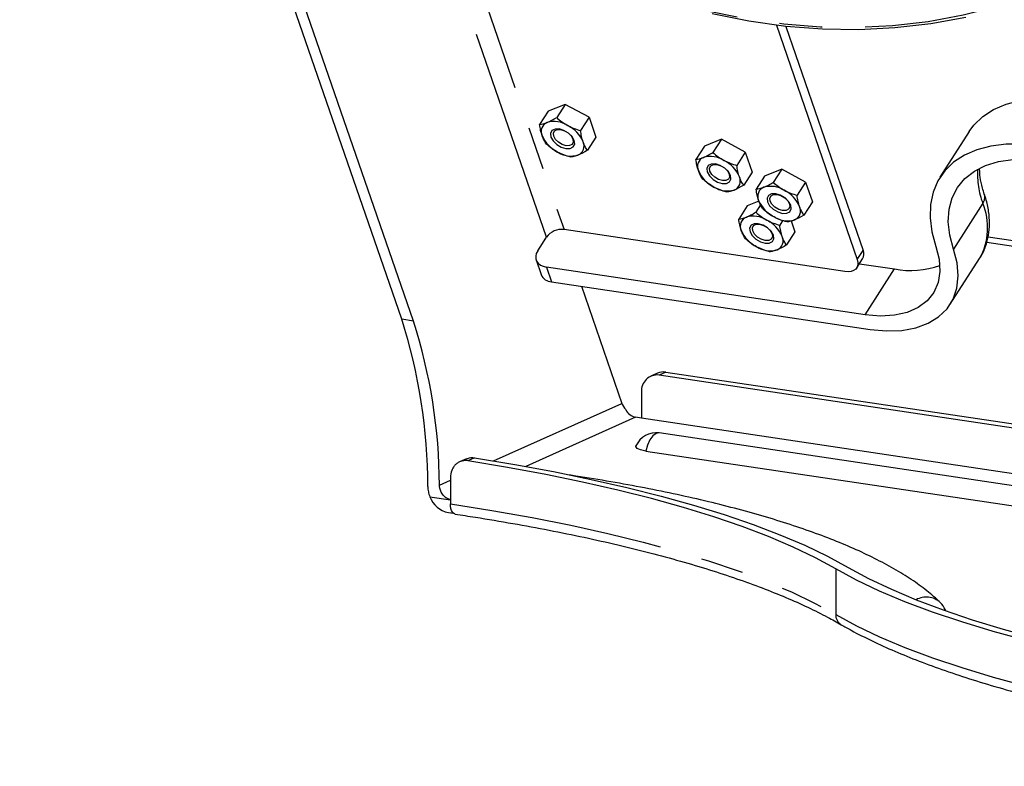
# Model space of a CAD drawing. Extents: x 5 to 419, y 5 to 292.
# Drawn here: x 138 to 167, y 60 to 82 of the extents above; entities that cross this region are included whole.
import ezdxf

# ---------------------------------------------------------------- set-up
doc = ezdxf.new("R2010")
doc.units = 0
doc.linetypes.add('PHANTOM', pattern=[12.7, 6.35, -1.27, 1.27, -1.27, 1.27, -1.27])
doc.layers.get('0').update_dxf_attribs({"linetype": 'CONTINUOUS'})

msp = doc.modelspace()

# ---------------------------------------------------------------- linework, layer by layer
at = {"color": 0, "linetype": 'CONTINUOUS'}
for p, q in [((148.912093, 73.418687), (137.599511, 106.200032)), ((149.258504, 73.366923), (137.945922, 106.148268)), ((160.008804, 82.126494), (162.403262, 75.187888)), ((160.286659, 82.094074), (162.576467, 75.458719)), ((153.753373, 79.784148), (153.248189, 79.581955)), ((153.753373, 79.784148), (153.503317, 79.393151)), ((154.460627, 79.400781), (153.753373, 79.784148)), ((153.248189, 79.581955), (152.998133, 79.190957)), ((154.460627, 79.400781), (154.210571, 79.009784)), ((154.460627, 79.400781), (154.662699, 78.81522)), ((154.662699, 78.81522), (154.412644, 78.424222)), ((158.381704, 78.748997), (157.876522, 78.546803)), ((158.381704, 78.748997), (158.131648, 78.357999)), ((159.088958, 78.365629), (158.381704, 78.748997)), ((165.718252, 78.977525), (164.852227, 77.623371)), ((157.876522, 78.546803), (157.626467, 78.155805)), ((159.088958, 78.365629), (158.838902, 77.974632)), ((159.088958, 78.365629), (159.29103, 77.780068)), ((160.16555, 77.86406), (159.660367, 77.661866)), ((160.16555, 77.86406), (159.915494, 77.473062)), ((160.872804, 77.480692), (160.16555, 77.86406)), ((159.29103, 77.780068), (159.040975, 77.389071)), ((159.660367, 77.661866), (159.410312, 77.270868)), ((160.872804, 77.480692), (160.622748, 77.089695)), ((160.872804, 77.480692), (161.074877, 76.895131)), ((159.144341, 76.777053), (158.894286, 76.386056)), ((159.493211, 76.916685), (159.144341, 76.777053)), ((159.542392, 76.811731), (159.399469, 76.58825)), ((161.074877, 76.895131), (160.824821, 76.504133)), ((160.199049, 76.349248), (160.106723, 76.204882)), ((160.447232, 76.333765), (160.558851, 76.010318)), ((152.940381, 75.447885), (153.200188, 75.854131)), ((153.139567, 75.759341), (153.200188, 75.854131)), ((162.033647, 74.830867), (153.719804, 76.073198)), ((160.558851, 76.010318), (160.308795, 75.619321)), ((166.237291, 75.704183), (195.237544, 71.370697)), ((152.892817, 75.174511), (153.042817, 74.739844)), ((162.639865, 73.553429), (153.200187, 74.963993)), ((162.389117, 74.942269), (162.562322, 75.2131)), ((162.466285, 75.062931), (163.50589, 74.907583)), ((165.159666, 73.861443), (166.025691, 75.215598)), ((153.350187, 74.529326), (162.789865, 73.118762)), ((154.236401, 74.3969), (155.433978, 70.926588)), ((156.488339, 71.82198), (156.288339, 71.732322)), ((206.414521, 64.310733), (156.533778, 71.764375)), ((156.733778, 71.854032), (206.377445, 64.435816)), ((156.014162, 71.262465), (156.014162, 70.489724)), ((156.014162, 70.489724), (155.840959, 70.515606)), ((206.740161, 62.909777), (156.014162, 70.489724)), ((169.359452, 68.134251), (156.542276, 70.049512)), ((156.146213, 69.513645), (168.963389, 67.598384)), ((150.828339, 69.284671), (150.627338, 69.194565)), ((150.354162, 68.725156), (150.354162, 67.952416)), ((150.294355, 67.694526), (150.441214, 67.672581))]:
    msp.add_line(p, q, dxfattribs=at)
at = {"color": 0, "linetype": 'PHANTOM'}
for p, q in [((153.200188, 75.854131), (149.371643, 86.948404)), ((150.194753, 86.288013), (153.719804, 76.073198)), ((166.119993, 76.853056), (165.253967, 75.498902)), ((166.278385, 75.859635), (195.149261, 71.545482)), ((162.403262, 75.187888), (162.576467, 75.458719)), ((153.200187, 74.963993), (153.350187, 74.529326)), ((162.639865, 73.553429), (163.50589, 74.907583)), ((149.258504, 73.366923), (148.912093, 73.418687)), ((156.733778, 71.854032), (156.533778, 71.764375)), ((151.636263, 69.224118), (155.433978, 70.926588)), ((155.840959, 70.515606), (152.591363, 69.058852)), ((151.070565, 69.315283), (150.870518, 69.225605)), ((150.031094, 68.504541), (150.354163, 68.649369)), ((149.746632, 68.162742), (150.354163, 68.071959)), ((161.764951, 66.027459), (161.764951, 64.675163))]:
    msp.add_line(p, q, dxfattribs=at)
at = {"color": 0, "linetype": 'PHANTOM', "flags": 128}
for points in [[(164.506267, 82.243161), (165.544494, 82.432166), (166.563787, 82.688385), (167.560939, 83.011016), (168.532814, 83.399043), (169.476351, 83.851243), (170.388583, 84.366197), (171.26664, 84.942282), (172.10776, 85.577686), (172.909294, 86.270413), (173.668724, 87.018277), (174.383657, 87.81893), (175.051843, 88.669849), (175.671184, 89.568363), (176.239727, 90.511638), (176.755687, 91.496709), (177.217436, 92.520478), (177.623526, 93.57972), (177.972675, 94.671106), (178.263787, 95.791201), (178.495946, 96.936482), (178.668421, 98.103342), (178.780668, 99.288114), (178.832336, 100.487068), (178.823261, 101.696429), (178.753474, 102.912393), (178.623191, 104.131137), (178.432825, 105.348831), (178.182972, 106.561631), (177.87442, 107.765728), (177.508141, 108.957333), (177.085285, 110.1327), (176.607183, 111.288128), (176.07534, 112.419978), (175.491429, 113.524696), (174.857288, 114.598801), (174.174912, 115.638913), (173.446446, 116.641766), (172.674185, 117.604199), (171.860556, 118.52318), (171.008122, 119.395827), (170.119562, 120.219384), (169.197674, 120.991269), (168.245358, 121.709051), (167.26561, 122.370473), (166.261512, 122.973447), (165.236225, 123.516077), (164.192973, 123.996668), (163.13504, 124.413691), (162.065754, 124.765845), (160.98848, 125.052015), (159.906606, 125.27131), (158.823538, 125.42303), (157.742682, 125.506702), (156.667439, 125.522065), (155.601193, 125.469067), (154.547299, 125.347876), (153.509072, 125.158871), (152.489778, 124.902652), (151.492626, 124.580018), (150.520752, 124.191991), (149.577215, 123.73979), (148.664982, 123.224837), (147.786925, 122.648752), (146.945806, 122.013351), (146.144271, 121.320626), (145.384842, 120.572759), (144.669909, 119.772104), (144.001722, 118.921184), (143.382382, 118.022676), (142.813838, 117.079396), (142.297879, 116.094325), (141.836129, 115.070558), (141.43004, 114.011317), (141.080891, 112.919927), (140.789778, 111.799836), (140.55762, 110.654555), (140.385145, 109.487695), (140.272898, 108.302922), (140.22123, 107.103968), (140.230304, 105.894607), (140.300092, 104.678641), (140.430375, 103.459896), (140.620741, 102.242208), (140.870593, 101.029406), (141.179145, 99.825306), (141.545424, 98.6337), (141.968281, 97.458334), (142.446382, 96.302906), (142.978226, 95.171056), (143.562136, 94.066338), (144.196277, 92.992233), (144.878654, 91.95212), (145.60712, 90.949271), (146.379381, 89.98684), (147.19301, 89.067856), (148.045444, 88.19521), (148.934004, 87.37165), (149.855892, 86.599765), (150.808208, 85.881983), (151.787956, 85.220564), (152.792054, 84.61759), (153.817341, 84.074957), (154.860593, 83.594369), (155.918526, 83.177345), (156.987812, 82.825192), (158.065086, 82.539019), (159.146959, 82.319727), (160.230028, 82.168006), (161.310884, 82.084334), (162.386126, 82.068972), (163.452372, 82.12197), (164.506267, 82.243161)], [(156.542276, 70.049512), (156.540393, 70.049781), (156.446213, 70.034502), (156.352033, 69.965342), (156.265936, 69.848238), (156.195309, 69.693238), (156.146213, 69.513645)], [(150.354162, 67.952416), (151.585272, 67.757171), (152.775269, 67.54554), (153.920903, 67.318101), (155.01904, 67.075475), (156.066681, 66.818325), (157.06096, 66.547354), (157.99916, 66.263304), (158.878717, 65.966951), (159.697224, 65.659104), (160.452446, 65.340606), (161.142317, 65.012326), (161.764951, 64.675163)], [(161.764951, 64.675163), (162.382733, 64.340629), (163.067225, 64.014909), (163.81656, 63.698894), (164.628686, 63.393447), (165.501385, 63.099404), (166.432271, 62.817568), (167.418799, 62.54871), (168.458272, 62.293565), (169.54785, 62.05283), (170.684553, 61.827164), (171.865273, 61.617182), (173.086784, 61.42346), (174.345745, 61.246527), (175.638716, 61.086867), (176.962162, 60.944915), (178.312465, 60.82106), (179.685934, 60.715641), (181.078814, 60.628946), (182.487298, 60.561212), (183.907535, 60.512623), (185.335644, 60.483313), (186.767718, 60.473362), (188.199845, 60.482797), (189.62811, 60.511593)]]:
    msp.add_lwpolyline(points, dxfattribs=at)
at = {"color": 0, "linetype": 'CONTINUOUS', "flags": 128}
for points in [[(165.623213, 82.359606), (164.580332, 82.169756), (163.521714, 82.048021), (162.450689, 81.994785), (161.370627, 82.010214), (160.284926, 82.094262), (159.197003, 82.246665), (158.11028, 82.466937)], [(165.718252, 78.977525), (165.860453, 79.169954), (166.12346, 79.423998), (166.441982, 79.632249), (166.811373, 79.79167), (167.226249, 79.899937), (167.68056, 79.955469), (168.167679, 79.957459), (168.680504, 79.905875)], [(154.024725, 78.713494), (153.96009, 78.828327), (153.852555, 78.933559), (153.718492, 79.013168), (153.578317, 79.055035), (153.453364, 79.052786), (153.362656, 79.006764), (153.320008, 78.923974), (153.331906, 78.817021), (153.396544, 78.702188), (153.504077, 78.596956), (153.638139, 78.517347), (153.778317, 78.47548), (153.903268, 78.477729), (153.993976, 78.523751), (154.036627, 78.606541), (154.024725, 78.713494)], [(153.985328, 78.755739), (153.995144, 78.667503), (153.959959, 78.599202), (153.885127, 78.561233), (153.782041, 78.559378), (153.666393, 78.593918), (153.555794, 78.659596), (153.467078, 78.746412), (153.413752, 78.841149), (153.403935, 78.929385), (153.439121, 78.997687), (153.513953, 79.035656), (153.617041, 79.037511), (153.732687, 79.002971), (153.843286, 78.937293), (153.932002, 78.850477), (153.985328, 78.755739)], [(167.814479, 78.551722), (167.301654, 78.603305), (166.814535, 78.601316), (166.360224, 78.545783), (165.945347, 78.437517), (165.575957, 78.278095), (165.257434, 78.069843), (164.994428, 77.8158), (164.790773, 77.519666), (164.649437, 77.185763), (164.572484, 76.818958), (164.561033, 76.4246), (164.615252, 76.00844), (164.734351, 75.576548)], [(165.253967, 75.498902), (165.142987, 75.91009), (165.099106, 76.3045), (165.123072, 76.675383), (165.214479, 77.016394), (165.371759, 77.321697), (165.592222, 77.58607), (165.872097, 77.804988), (166.206595, 77.974704), (166.589991, 78.092317), (167.015727, 78.155814), (167.476517, 78.164107), (167.964479, 78.117055)], [(158.653059, 77.678342), (158.588421, 77.793176), (158.480886, 77.898407), (158.346826, 77.978016), (158.206648, 78.019884), (158.081694, 78.017635), (157.990989, 77.971612), (157.948338, 77.888823), (157.960237, 77.78187), (158.024875, 77.667036), (158.13241, 77.561804), (158.26647, 77.482195), (158.406648, 77.440329), (158.531602, 77.442577), (158.622307, 77.488599), (158.664958, 77.571389), (158.653059, 77.678342)], [(158.613661, 77.720587), (158.623478, 77.632351), (158.588292, 77.56405), (158.513457, 77.526081), (158.410372, 77.524226), (158.294727, 77.558766), (158.184125, 77.624444), (158.095409, 77.71126), (158.042083, 77.805998), (158.032266, 77.894234), (158.067452, 77.962536), (158.142286, 78.000504), (158.245372, 78.002359), (158.361017, 77.967819), (158.471619, 77.902141), (158.560335, 77.815325), (158.613661, 77.720587)], [(160.436904, 76.793405), (160.372267, 76.908238), (160.264732, 77.013471), (160.130671, 77.09308), (159.990494, 77.134947), (159.865541, 77.132698), (159.774834, 77.086676), (159.732184, 77.003886), (159.744084, 76.896933), (159.80872, 76.782099), (159.916255, 76.676868), (160.050317, 76.597259), (160.190494, 76.555391), (160.315447, 76.55764), (160.406153, 76.603663), (160.448804, 76.686452), (160.436904, 76.793405)], [(160.397506, 76.835651), (160.407323, 76.747415), (160.372137, 76.679113), (160.297304, 76.641144), (160.194218, 76.639289), (160.078572, 76.673829), (159.967971, 76.739507), (159.879255, 76.826323), (159.825929, 76.921061), (159.816112, 77.009297), (159.851298, 77.077598), (159.926131, 77.115567), (160.029218, 77.117422), (160.144864, 77.082882), (160.255464, 77.017204), (160.34418, 76.930388), (160.397506, 76.835651)], [(159.920878, 75.908592), (159.856241, 76.023426), (159.748706, 76.128658), (159.614646, 76.208267), (159.474469, 76.250134), (159.349516, 76.247885), (159.258808, 76.201863), (159.216158, 76.119074), (159.228059, 76.01212), (159.292694, 75.897287), (159.40023, 75.792055), (159.534292, 75.712446), (159.674469, 75.670578), (159.799422, 75.672827), (159.890127, 75.71885), (159.932778, 75.80164), (159.920878, 75.908592)], [(159.88148, 75.950838), (159.891298, 75.862602), (159.856111, 75.7943), (159.781279, 75.756332), (159.678192, 75.754477), (159.562546, 75.789017), (159.451946, 75.854694), (159.363231, 75.94151), (159.309904, 76.036248), (159.300088, 76.124484), (159.335274, 76.192785), (159.410106, 76.230754), (159.513192, 76.23261), (159.628839, 76.198069), (159.739439, 76.132391), (159.828156, 76.045576), (159.88148, 75.950838)], [(164.734351, 75.576548), (164.831069, 75.196649), (164.852902, 74.836939), (164.799314, 74.506275), (164.671622, 74.212799), (164.472973, 73.963736), (164.208256, 73.76522), (163.88399, 73.62214), (163.50816, 73.538017), (163.09002, 73.514924), (162.639865, 73.553429)], [(152.940381, 75.447885), (152.899678, 75.367138), (152.88051, 75.28651), (152.883611, 75.209101), (152.90886, 75.137883), (152.95529, 75.075595), (153.021116, 75.02463), (153.103809, 74.986947), (153.200187, 74.963993)], [(162.789865, 73.118762), (163.27268, 73.07459), (163.725308, 73.090307), (164.138537, 73.165594), (164.503954, 73.298918), (164.814119, 73.487565), (165.062719, 73.727695), (165.244694, 74.014418), (165.356338, 74.341899), (165.395378, 74.703471), (165.361022, 75.091774), (165.253967, 75.498902)], [(162.403262, 75.187888), (162.422541, 75.10458), (162.421111, 75.027459), (162.399027, 74.959486), (162.357137, 74.903274), (162.29705, 74.860984), (162.221078, 74.83424), (162.132137, 74.824071), (162.033647, 74.830867)], [(156.146213, 69.513645), (155.986586, 69.548312), (155.882398, 69.595018), (155.846213, 69.648131), (155.849966, 69.665469)], [(161.764951, 66.027459), (161.165011, 66.35309), (160.502353, 66.670471), (159.778663, 66.978794), (158.995787, 67.277273), (158.155717, 67.565147), (157.260594, 67.841684), (156.312699, 68.106179), (155.314449, 68.357958), (154.268381, 68.59638), (153.177168, 68.820836), (152.043583, 69.030756), (150.870518, 69.225605)], [(151.070565, 69.315283), (152.261457, 69.117603), (153.412274, 68.904614), (154.520079, 68.67686), (155.582044, 68.434922), (156.595465, 68.179416), (157.557757, 67.910994), (158.466464, 67.630341), (159.31927, 67.338173), (160.114, 67.035234), (160.848627, 66.722298), (161.521277, 66.400161), (162.130234, 66.069647)], [(150.4948, 67.646503), (150.477625, 67.650803), (150.443048, 67.671007), (150.41274, 67.705471), (150.387868, 67.75287), (150.369386, 67.811383), (150.358005, 67.878761), (150.354162, 67.952416)], [(167.418799, 63.901006), (166.432271, 64.169864), (165.501385, 64.4517), (164.628686, 64.745743), (163.81656, 65.05119), (163.067225, 65.367205), (162.382733, 65.692925), (161.764951, 66.027459)], [(162.130234, 66.069647), (162.738996, 65.739996), (163.413496, 65.419031), (164.151891, 65.107629), (164.952162, 64.806642), (165.812121, 64.516891), (166.729417, 64.23917), (167.701543, 63.974237)], [(165.008756, 64.818076), (165.010224, 64.787204), (165.009868, 64.786187)]]:
    msp.add_lwpolyline(points, dxfattribs=at)
at = {"color": 0, "linetype": 'CONTINUOUS'}
for centre, radius, start, end in [((153.333159, 78.98149), 0.289724, 112.2078579, 205.7007993), ((153.424153, 78.517756), 0.758929, 57.6837338, 105.3187048), ((153.401715, 78.301735), 0.95836, 22.9009928, 63.4640623), ((153.954923, 79.228786), 0.958367, 202.9011551, 243.4639167), ((154.023472, 78.549026), 0.289725, 292.2079558, 25.7007209), ((153.932479, 79.012758), 0.758929, 237.6837086, 285.31873), ((157.961487, 77.946341), 0.28972, 112.2074572, 205.7019111), ((158.052485, 77.482615), 0.75892, 57.6834325, 105.3190061), ((158.030069, 77.266605), 0.95833, 22.900344, 63.4647278), ((158.583238, 78.193615), 0.958343, 202.9005527, 243.4642233), ((158.651811, 77.513871), 0.289719, 292.206644, 25.7020131), ((158.56081, 77.977606), 0.758928, 237.6836931, 285.3187455), ((159.745335, 77.061403), 0.289723, 112.2077682, 205.7012446), ((159.83633, 76.597663), 0.758934, 57.6838339, 105.3186047), ((159.813895, 76.38165), 0.958355, 22.9008567, 63.4640672), ((160.367088, 77.308683), 0.958349, 202.9007209, 243.464203), ((160.435653, 76.628936), 0.289722, 292.2076592, 25.7013535), ((159.229307, 76.17659), 0.289721, 112.2070712, 205.7015957), ((159.320305, 75.712856), 0.758929, 57.6837155, 105.3187231), ((160.344656, 77.092665), 0.758925, 237.6835249, 285.3189137), ((159.297881, 75.496849), 0.95834, 22.9005195, 63.4644044), ((153.646212, 75.521971), 0.556118, 82.3956352, 143.3244307), ((159.851061, 76.423871), 0.958349, 202.9007549, 243.4643085), ((159.919629, 75.744122), 0.289721, 292.2073746, 25.7016382), ((159.828632, 76.207857), 0.758929, 237.6837198, 285.3187188), ((162.325411, 75.34996), 0.273602, 329.9856663, 23.4224166), ((163.984889, 77.444912), 2.582146, 259.309478, 289.6099125), ((153.36456, 74.879961), 0.35093, 203.5327958, 267.6526139), ((133.59327, 68.487501), 16.092947, 359.9034763, 17.8435609), ((134.024896, 68.453867), 16.006278, 0.1813924, 17.8752536), ((156.478595, 71.301576), 0.466077, 83.2003158, 184.8135949), ((156.665295, 71.422691), 0.436744, 80.978638, 113.9018835), ((155.917849, 70.919997), 0.411636, 205.4084904, 259.2343226), ((156.446214, 69.40665), 0.65, 81.5012193, 156.5353528), ((150.435981, 68.414674), 0.733942, 200.075539, 258.8740822), ((164.412508, 64.559257), 0.65, 23.4646472, 45.9929728)]:
    msp.add_arc(centre, radius, start, end, dxfattribs=at)
at = {"color": 0, "linetype": 'PHANTOM'}
for centre, radius, start, end in [((168.474695, 77.719635), 2.5091, 176.730686, 200.2046453), ((165.868869, 77.037641), 0.311664, 323.6828531, 16.2959062), ((164.395787, 76.130909), 1.869326, 330.6825851, 22.725353), ((164.448329, 64.574112), 0.614623, 47.4328589, 119.3830385), ((162.107244, 64.664101), 0.342471, 178.1489417, 238.7383085)]:
    msp.add_arc(centre, radius, start, end, dxfattribs=at)
at = {"color": 0, "linetype": 'CONTINUOUS'}
msp.add_ellipse((155.780388, 70.874824), major_axis=(0.324715, -0.275468), ratio=0.606289183, start_param=3.938395601, end_param=4.490582136, dxfattribs=at)
for points, knots in [([(153.223653, 79.249722), (153.266526, 79.266882), (153.311936, 79.288073), (153.405489, 79.336489), (153.453855, 79.363764), (153.503316, 79.393151)], [0, 0, 0, 0, 0.5, 0.5, 1, 1, 1, 1]), ([(153.072098, 78.855844), (153.055015, 78.905349), (153.040311, 78.959611), (153.016052, 79.072244), (153.006303, 79.130843), (152.998134, 79.190957)], [0, 0, 0, 0, 0.5, 0.5, 1, 1, 1, 1]), ([(153.82987, 79.159135), (153.889893, 79.1266), (153.95243, 79.098161), (154.079631, 79.049071), (154.144622, 79.028172), (154.21057, 79.009784)], [0, 0, 0, 0, 0.5, 0.5, 1, 1, 1, 1]), ([(153.200207, 78.605396), (153.175558, 78.640167), (153.151836, 78.678161), (153.108676, 78.761189), (153.089172, 78.806369), (153.072098, 78.855844)], [0, 0, 0, 0, 0.5, 0.5, 1, 1, 1, 1]), ([(154.284534, 78.674671), (154.26745, 78.724176), (154.252746, 78.778438), (154.228487, 78.891071), (154.218739, 78.94967), (154.21057, 79.009784)], [0, 0, 0, 0, 0.5, 0.5, 1, 1, 1, 1]), ([(153.526761, 78.37138), (153.466739, 78.403915), (153.409387, 78.440462), (153.301048, 78.519047), (153.249668, 78.561227), (153.200207, 78.605396)], [0, 0, 0, 0, 0.5, 0.5, 1, 1, 1, 1]), ([(154.412643, 78.424222), (154.387993, 78.458993), (154.364272, 78.496988), (154.321112, 78.580016), (154.301607, 78.625196), (154.284534, 78.674671)], [0, 0, 0, 0, 0.5, 0.5, 1, 1, 1, 1]), ([(154.132979, 78.280793), (154.090106, 78.263634), (154.049881, 78.25055), (153.975191, 78.231629), (153.940435, 78.225635), (153.907461, 78.222028)], [0, 0, 0, 0, 0.5, 0.5, 1, 1, 1, 1]), ([(157.70043, 77.820693), (157.683347, 77.870197), (157.668643, 77.924459), (157.644384, 78.037093), (157.634635, 78.095692), (157.626467, 78.155805)], [0, 0, 0, 0, 0.5, 0.5, 1, 1, 1, 1]), ([(157.851985, 78.21457), (157.894858, 78.23173), (157.940268, 78.252921), (158.033821, 78.301337), (158.082187, 78.328613), (158.131648, 78.357999)], [0, 0, 0, 0, 0.5, 0.5, 1, 1, 1, 1]), ([(158.458202, 78.123984), (158.518225, 78.091448), (158.580762, 78.063009), (158.707964, 78.013919), (158.772954, 77.993021), (158.838902, 77.974632)], [0, 0, 0, 0, 0.5, 0.5, 1, 1, 1, 1]), ([(158.912866, 77.639519), (158.895782, 77.689024), (158.881078, 77.743286), (158.856819, 77.855919), (158.847071, 77.914518), (158.838902, 77.974632)], [0, 0, 0, 0, 0.5, 0.5, 1, 1, 1, 1]), ([(166.167555, 77.126431), (166.148352, 77.185813), (166.092133, 77.359662), (166.038155, 77.610401), (166.031353, 77.783295), (166.028397, 77.858441)], [0, 0, 0, 0, 0.226786733, 0.663936992, 1, 1, 1, 1]), ([(157.828539, 77.570244), (157.80389, 77.605015), (157.780168, 77.64301), (157.737008, 77.726038), (157.717504, 77.771218), (157.70043, 77.820693)], [0, 0, 0, 0, 0.5, 0.5, 1, 1, 1, 1]), ([(158.155094, 77.336228), (158.095071, 77.368764), (158.037719, 77.40531), (157.92938, 77.483895), (157.878, 77.526075), (157.828539, 77.570244)], [0, 0, 0, 0, 0.5, 0.5, 1, 1, 1, 1]), ([(159.040975, 77.389071), (159.016326, 77.423841), (158.992604, 77.461836), (158.949444, 77.544864), (158.929939, 77.590044), (158.912866, 77.639519)], [0, 0, 0, 0, 0.5, 0.5, 1, 1, 1, 1]), ([(159.63583, 77.329633), (159.678704, 77.346793), (159.724114, 77.367984), (159.817667, 77.4164), (159.866033, 77.443676), (159.915494, 77.473062)], [0, 0, 0, 0, 0.5, 0.5, 1, 1, 1, 1]), ([(158.761311, 77.245642), (158.718438, 77.228482), (158.678213, 77.215398), (158.603523, 77.196477), (158.568767, 77.190484), (158.535793, 77.186876)], [0, 0, 0, 0, 0.5, 0.5, 1, 1, 1, 1]), ([(159.484276, 76.935756), (159.467192, 76.98526), (159.452489, 77.039522), (159.428229, 77.152156), (159.418481, 77.210755), (159.410312, 77.270868)], [0, 0, 0, 0, 0.5, 0.5, 1, 1, 1, 1]), ([(160.242048, 77.239047), (160.302071, 77.206511), (160.364608, 77.178072), (160.491809, 77.128982), (160.5568, 77.108084), (160.622748, 77.089695)], [0, 0, 0, 0, 0.5, 0.5, 1, 1, 1, 1]), ([(160.696712, 76.754582), (160.679628, 76.804087), (160.664924, 76.858349), (160.640665, 76.970982), (160.630916, 77.029581), (160.622748, 77.089695)], [0, 0, 0, 0, 0.5, 0.5, 1, 1, 1, 1]), ([(166.007164, 75.19859), (166.025128, 75.222448), (166.110825, 75.336263), (166.210466, 75.574262), (166.300759, 75.903028), (166.329944, 76.253057), (166.302814, 76.617983), (166.238415, 76.911485), (166.182247, 77.081864), (166.167555, 77.126431)], [0, 0, 0, 0, 0.046189739, 0.220350061, 0.39399149, 0.569667217, 0.74952592, 0.934482887, 1, 1, 1, 1]), ([(159.612385, 76.685307), (159.587736, 76.720078), (159.564014, 76.758073), (159.520854, 76.841101), (159.501349, 76.886281), (159.484276, 76.935756)], [0, 0, 0, 0, 0.5, 0.5, 1, 1, 1, 1]), ([(160.82482, 76.504133), (160.800171, 76.538904), (160.77645, 76.576899), (160.73329, 76.659927), (160.713785, 76.705107), (160.696712, 76.754582)], [0, 0, 0, 0, 0.5, 0.5, 1, 1, 1, 1]), ([(159.119805, 76.444821), (159.162678, 76.46198), (159.208088, 76.483171), (159.301641, 76.531588), (159.350008, 76.558863), (159.399468, 76.58825)], [0, 0, 0, 0, 0.5, 0.5, 1, 1, 1, 1]), ([(159.938939, 76.451291), (159.878917, 76.483827), (159.821565, 76.520373), (159.713226, 76.598958), (159.661846, 76.641138), (159.612385, 76.685307)], [0, 0, 0, 0, 0.5, 0.5, 1, 1, 1, 1]), ([(158.968251, 76.050943), (158.951167, 76.100448), (158.936463, 76.15471), (158.912204, 76.267343), (158.902455, 76.325942), (158.894287, 76.386056)], [0, 0, 0, 0, 0.5, 0.5, 1, 1, 1, 1]), ([(159.726023, 76.354234), (159.786045, 76.321699), (159.848582, 76.293259), (159.975784, 76.24417), (160.040775, 76.223271), (160.106722, 76.204882)], [0, 0, 0, 0, 0.5, 0.5, 1, 1, 1, 1]), ([(160.180686, 75.86977), (160.163603, 75.919274), (160.148899, 75.973536), (160.124639, 76.08617), (160.114891, 76.144769), (160.106722, 76.204882)], [0, 0, 0, 0, 0.5, 0.5, 1, 1, 1, 1]), ([(160.545157, 76.360705), (160.502284, 76.343545), (160.462059, 76.330461), (160.387369, 76.31154), (160.352613, 76.305546), (160.319639, 76.301939)], [0, 0, 0, 0, 0.5, 0.5, 1, 1, 1, 1]), ([(159.096359, 75.800494), (159.07171, 75.835265), (159.047989, 75.87326), (159.004829, 75.956288), (158.985324, 76.001468), (158.968251, 76.050943)], [0, 0, 0, 0, 0.5, 0.5, 1, 1, 1, 1]), ([(160.308795, 75.619321), (160.284146, 75.654092), (160.260424, 75.692087), (160.217264, 75.775115), (160.19776, 75.820295), (160.180686, 75.86977)], [0, 0, 0, 0, 0.5, 0.5, 1, 1, 1, 1]), ([(159.422914, 75.566479), (159.362891, 75.599014), (159.305539, 75.63556), (159.197201, 75.714145), (159.14582, 75.756326), (159.096359, 75.800494)], [0, 0, 0, 0, 0.5, 0.5, 1, 1, 1, 1]), ([(160.029132, 75.475892), (159.986258, 75.458732), (159.946033, 75.445649), (159.871343, 75.426727), (159.836587, 75.420734), (159.803614, 75.417127)], [0, 0, 0, 0, 0.5, 0.5, 1, 1, 1, 1]), ([(150.870519, 69.225605), (150.836647, 69.230924), (150.803296, 69.232383), (150.737601, 69.227901), (150.704915, 69.221832), (150.642505, 69.202395), (150.612867, 69.18916), (150.556717, 69.15573), (150.530098, 69.135326), (150.482341, 69.089147), (150.460888, 69.063239), (150.422971, 69.005663), (150.406837, 68.974378), (150.367958, 68.875688), (150.354163, 68.801693), (150.354163, 68.725156)], [0, 0, 0, 0, 0.125, 0.125, 0.25, 0.25, 0.375, 0.375, 0.5, 0.5, 0.625, 0.625, 0.75, 0.75, 1, 1, 1, 1]), ([(150.829162, 69.279153), (150.871179, 69.296366), (150.947635, 69.32769), (151.032388, 69.319136), (151.070565, 69.315283)], [0, 0, 0, 0, 0.549547563, 1, 1, 1, 1]), ([(164.864093, 65.026773), (164.799228, 65.087393), (164.609307, 65.264886), (164.249213, 65.547456), (163.76477, 65.871609), (163.221622, 66.183376), (162.623626, 66.482764), (161.973242, 66.769541), (161.272503, 67.043846), (160.523158, 67.305734), (159.726961, 67.555153), (158.885743, 67.791944), (158.001475, 68.015872), (157.07622, 68.226622), (156.112372, 68.423935), (155.111755, 68.607191), (154.359098, 68.730977), (153.942095, 68.794015), (153.8769, 68.803871)], [0, 0, 0, 0, 0.0355948733, 0.1042191911, 0.1732845381, 0.2424558613, 0.3113755705, 0.3799706846, 0.44825062, 0.5162531737, 0.5840219129, 0.6515970204, 0.7190129058, 0.7862980943, 0.8534758521, 0.9205650604, 0.9875809771, 1, 1, 1, 1]), ([(149.686195, 68.46039), (149.686869, 68.410416), (149.692321, 68.360551), (149.712448, 68.261046), (149.727308, 68.21107), (149.746633, 68.162742)], [0, 0, 0, 0, 0.5, 0.5, 1, 1, 1, 1]), ([(150.354163, 68.077047), (150.324388, 68.085053), (150.25576, 68.103508), (150.16031, 68.180642), (150.081323, 68.289704), (150.038691, 68.404139), (150.033254, 68.475999), (150.031094, 68.504541)], [0, 0, 0, 0, 0.173196096, 0.39919571, 0.625186444, 0.851130011, 1, 1, 1, 1]), ([(150.495046, 67.646466), (150.695106, 67.616048), (151.274955, 67.527886), (152.209465, 67.371419), (153.284666, 67.173071), (154.32088, 66.961771), (155.31616, 66.738319), (156.268001, 66.503246), (157.174169, 66.257217), (158.032462, 66.000926), (158.840822, 65.735137), (159.597167, 65.460677), (160.299964, 65.178484), (160.94622, 64.889489), (161.488992, 64.619944), (161.79775, 64.445711), (161.929543, 64.37134)], [0, 0, 0, 0, 0.039871745, 0.115563385, 0.191231753, 0.266863488, 0.342452201, 0.417990227, 0.493467977, 0.568874512, 0.644196659, 0.719418654, 0.794522413, 0.869487177, 0.944290943, 1, 1, 1, 1]), ([(161.929543, 64.37134), (162.027842, 64.315485), (162.315377, 64.152101), (162.834765, 63.888574), (163.504903, 63.584356), (164.228273, 63.290799), (165.002207, 63.008043), (165.82529, 62.736442), (166.695696, 62.476342), (167.611571, 62.22813), (168.570931, 61.992209), (169.57168, 61.768991), (170.611612, 61.558886), (171.688421, 61.362297), (172.799695, 61.179611), (173.942941, 61.0112), (175.11557, 60.85741), (176.314928, 60.718563), (177.538284, 60.594954), (178.782848, 60.486848), (180.045774, 60.394476), (181.324171, 60.318041), (182.615106, 60.257707), (183.915618, 60.213605), (185.222712, 60.185845), (186.533411, 60.174431), (187.844593, 60.179598), (188.866054, 60.195949), (189.449163, 60.210905), (189.59742, 60.214708)], [0, 0, 0, 0, 0.020345939, 0.059514298, 0.098600025, 0.137595045, 0.176509243, 0.215354052, 0.254140235, 0.292877352, 0.331573444, 0.370235266, 0.408868436, 0.447477571, 0.486066541, 0.524638557, 0.563196321, 0.601742121, 0.640277895, 0.678805351, 0.717325922, 0.755840923, 0.794351528, 0.832858745, 0.871363603, 0.909867001, 0.948369815, 0.98687287, 1, 1, 1, 1])]:
    msp.add_open_spline(points, degree=3, knots=knots, dxfattribs=at)
for points in [[(153.503316, 79.393151), (153.602485, 79.304593), (153.709375, 79.22445), (153.82987, 79.159135)], [(152.998134, 79.190957), (153.064247, 79.198189), (153.137584, 79.215274), (153.223653, 79.249722)], [(153.907461, 78.222028), (153.775236, 78.258898), (153.647257, 78.306065), (153.526761, 78.37138)], [(154.412643, 78.424222), (154.313474, 78.365302), (154.219047, 78.315241), (154.132979, 78.280793)], [(157.626467, 78.155805), (157.692579, 78.163037), (157.765916, 78.180122), (157.851985, 78.21457)], [(158.131648, 78.357999), (158.230817, 78.269441), (158.337707, 78.189298), (158.458202, 78.123984)], [(158.535793, 77.186876), (158.403568, 77.223746), (158.275589, 77.270914), (158.155094, 77.336228)], [(159.040975, 77.389071), (158.941806, 77.33015), (158.84738, 77.28009), (158.761311, 77.245642)], [(159.410312, 77.270868), (159.476425, 77.2781), (159.549762, 77.295185), (159.63583, 77.329633)], [(159.915494, 77.473062), (160.014663, 77.384504), (160.121553, 77.304361), (160.242048, 77.239047)], [(158.894287, 76.386056), (158.9604, 76.393288), (159.033737, 76.410373), (159.119805, 76.444821)], [(159.399468, 76.58825), (159.498637, 76.499692), (159.605527, 76.419549), (159.726023, 76.354234)], [(160.319639, 76.301939), (160.187414, 76.338809), (160.059435, 76.385977), (159.938939, 76.451291)], [(160.82482, 76.504133), (160.725651, 76.445213), (160.631225, 76.395153), (160.545157, 76.360705)], [(159.803614, 75.417127), (159.671388, 75.453996), (159.543409, 75.501164), (159.422914, 75.566479)], [(160.308795, 75.619321), (160.209626, 75.560401), (160.1152, 75.51034), (160.029132, 75.475892)]]:
    msp.add_open_spline(points, degree=3, dxfattribs=at)

doc.saveas('drawing.dxf')
